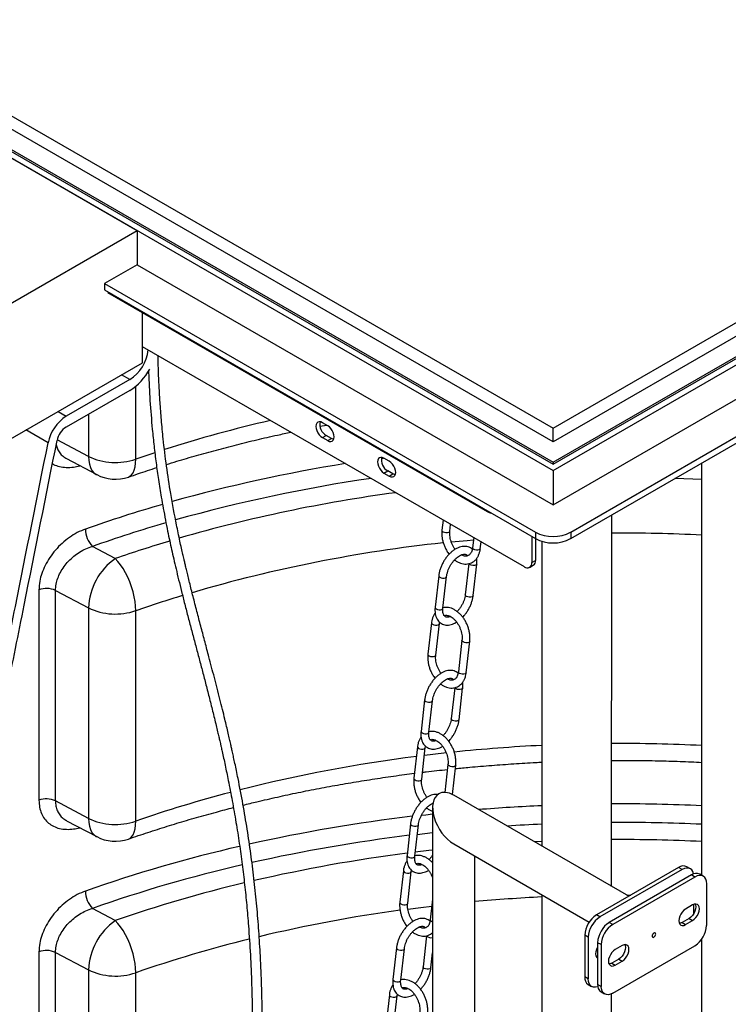
# Model space of a CAD drawing. Units: millimetres. Extents: x 0 to 1277, y 0 to 297.
# Drawn here: x 890 to 899, y 47 to 59 of the extents above; entities that cross this region are included whole.
import ezdxf

# ---------------------------------------------------------------- set-up
doc = ezdxf.new("R2010")
doc.units = ezdxf.units.MM
doc.linetypes.add('SLD-Sólida', pattern=[0])

msp = doc.modelspace()

# ---------------------------------------------------------------- linework, layer by layer
at = {"color": 7, "linetype": 'SLD-Sólida', "lineweight": 25}
for p, q in [((886.853, 59.456), (891.87, 56.56)), ((886.853, 59.456), (896.886, 53.663)), ((886.987, 59.456), (896.886, 53.741)), ((887.044, 59.448), (896.886, 53.765)), ((896.886, 54.01), (887.468, 59.448)), ((887.609, 59.529), (896.886, 54.174)), ((896.886, 54.174), (906.164, 59.529)), ((896.886, 53.663), (906.92, 59.456)), ((896.886, 53.741), (906.786, 59.456)), ((896.886, 53.765), (906.729, 59.448)), ((906.305, 59.448), (896.886, 54.01)), ((896.886, 53.251), (906.92, 59.043)), ((897.099, 52.92), (907.493, 58.921)), ((897.099, 52.843), (907.493, 58.843)), ((880.623, 50.067), (891.87, 56.56)), ((891.87, 56.56), (891.87, 56.147)), ((891.87, 56.147), (891.477, 55.921)), ((891.87, 56.147), (896.886, 53.251)), ((891.477, 55.921), (891.477, 55.843)), ((891.477, 55.921), (896.674, 52.92)), ((891.477, 55.843), (896.674, 52.843)), ((891.512, 55.812), (896.09, 53.169)), ((891.937, 54.965), (891.937, 55.567)), ((896.54, 52.501), (891.937, 55.158)), ((880.623, 48.434), (891.937, 54.965)), ((891.781, 54.761), (891.015, 54.319)), ((891.781, 54.63), (891.015, 54.188)), ((894.076, 54.198), (894.155, 54.212)), ((894.169, 54.205), (894.105, 54.241)), ((894.105, 54.062), (894.15, 54.088)), ((894.214, 54.051), (894.15, 54.088)), ((896.886, 54.01), (896.886, 54.174)), ((894.105, 54.062), (894.169, 54.025)), ((894.169, 54.025), (894.214, 54.051)), ((891.02, 53.807), (891.383, 53.614)), ((894.911, 53.776), (894.847, 53.813)), ((896.886, 53.765), (896.886, 53.741)), ((898.678, 53.755), (898.678, 48.779)), ((894.847, 53.633), (894.892, 53.659)), ((894.847, 53.633), (894.911, 53.596)), ((894.956, 53.622), (894.892, 53.659)), ((894.911, 53.596), (894.956, 53.622)), ((896.886, 53.663), (896.886, 53.251)), ((897.593, 48.645), (897.596, 53.13)), ((895.561, 53.066), (895.547, 52.943)), ((895.641, 52.933), (895.651, 53.014)), ((896.674, 52.92), (896.674, 52.843)), ((897.099, 52.92), (897.099, 52.843)), ((895.929, 52.854), (895.915, 52.731)), ((896.009, 52.72), (896.018, 52.802)), ((896.629, 52.869), (896.629, 52.553)), ((896.674, 52.843), (896.674, 52.579)), ((891.607, 52.602), (891.331, 52.748)), ((895.871, 52.54), (895.828, 52.164)), ((895.922, 52.154), (895.966, 52.534)), ((896.603, 52.495), (896.648, 52.521)), ((896.629, 52.553), (896.674, 52.579)), ((895.507, 52.394), (895.464, 52.013)), ((895.558, 52.002), (895.601, 52.383)), ((890.686, 52.224), (890.686, 49.684)), ((890.885, 52.216), (891.283, 52.005)), ((890.885, 49.676), (890.885, 52.216)), ((891.283, 52.005), (891.283, 49.466)), ((891.855, 49.433), (891.855, 51.972)), ((895.42, 51.827), (895.377, 51.447)), ((895.472, 51.436), (895.515, 51.816)), ((895.788, 51.615), (895.745, 51.234)), ((895.839, 51.223), (895.883, 51.604)), ((895.701, 51.043), (895.658, 50.668)), ((895.753, 50.657), (895.796, 51.038)), ((895.337, 50.897), (895.294, 50.516)), ((895.389, 50.506), (895.432, 50.886)), ((895.251, 50.33), (895.208, 49.95)), ((895.302, 49.939), (895.345, 50.32)), ((895.619, 50.118), (895.58, 49.779)), ((895.673, 49.753), (895.713, 50.107)), ((891.283, 49.466), (890.885, 49.676)), ((897.799, 48.526), (895.688, 49.745)), ((895.434, 49.598), (895.434, 40.061)), ((891.02, 49.438), (891.383, 49.246)), ((895.168, 49.4), (895.125, 49.019)), ((895.219, 49.009), (895.262, 49.389)), ((895.688, 49.158), (897.322, 48.215)), ((895.942, 28.048), (895.942, 49.012)), ((898.4, 48.872), (897.41, 48.301)), ((898.442, 48.848), (897.452, 48.277)), ((898.442, 48.848), (898.4, 48.872)), ((898.542, 48.858), (898.5, 48.882)), ((895.081, 48.834), (895.038, 48.453)), ((895.133, 48.442), (895.176, 48.823)), ((898.555, 48.783), (897.565, 48.211)), ((898.598, 48.758), (897.608, 48.187)), ((898.598, 48.758), (898.555, 48.783)), ((898.698, 48.768), (898.655, 48.793)), ((898.739, 48.174), (898.739, 48.677)), ((895.434, 48.489), (895.406, 48.241)), ((891.607, 48.233), (891.331, 48.379)), ((898.569, 48.421), (898.485, 48.372)), ((898.584, 48.317), (898.584, 48.428)), ((897.452, 48.277), (897.41, 48.301)), ((898.527, 48.258), (898.442, 48.209)), ((898.527, 48.258), (898.569, 48.233)), ((897.608, 48.187), (897.565, 48.211)), ((898.442, 48.209), (898.485, 48.184)), ((898.485, 48.184), (898.569, 48.233)), ((895.362, 48.049), (895.319, 47.674)), ((897.311, 48.032), (897.268, 48.056)), ((897.268, 48.056), (897.268, 47.553)), ((897.311, 48.032), (897.311, 47.529)), ((894.998, 47.903), (894.955, 47.523)), ((895.049, 47.512), (895.093, 47.893)), ((897.466, 47.942), (897.424, 47.966)), ((897.424, 47.966), (897.424, 47.463)), ((897.466, 47.942), (897.466, 47.439)), ((897.608, 47.357), (898.598, 47.929)), ((897.721, 47.931), (897.636, 47.882)), ((898.678, 48.004), (898.678, 36.783)), ((890.686, 47.855), (890.686, 45.316)), ((890.885, 47.847), (891.283, 47.637)), ((890.885, 45.308), (890.885, 47.847)), ((895.414, 47.663), (895.434, 47.842)), ((897.678, 47.768), (897.594, 47.719)), ((897.678, 47.768), (897.721, 47.743)), ((897.594, 47.719), (897.636, 47.694)), ((897.636, 47.694), (897.721, 47.743)), ((891.283, 47.637), (891.283, 45.097)), ((897.311, 47.529), (897.268, 47.553)), ((897.31, 47.462), (897.352, 47.437)), ((897.466, 47.439), (897.424, 47.463)), ((894.912, 47.337), (894.869, 46.956)), ((894.963, 46.945), (895.006, 47.326)), ((897.465, 47.372), (897.508, 47.347))]:
    msp.add_line(p, q, dxfattribs=at)
at = {"color": 8, "linetype": 'SLD-Sólida', "lineweight": 25}
for p, q in [((891.781, 54.761), (891.682, 54.818)), ((891.855, 53.801), (891.855, 54.682)), ((890.917, 54.376), (891.015, 54.319)), ((891.283, 54.343), (891.283, 53.834)), ((890.796, 53.997), (890.529, 54.153)), ((891.283, 53.834), (890.907, 54.033)), ((892.083, 53.879), (891.855, 53.801)), ((894.816, 53.812), (894.843, 53.815)), ((896.09, 53.169), (896.09, 53.18)), ((895.249, 49.273), (895.434, 49.294)), ((896.75, 49.187), (896.661, 49.183)), ((897.775, 48.54), (897.824, 48.54)), ((891.855, 45.119), (891.855, 47.604))]:
    msp.add_line(p, q, dxfattribs=at)
at = {"color": 7, "linetype": 'SLD-Sólida', "lineweight": 25, "flags": 128}
for points in [[(894.105, 54.241), (894.085, 54.25), (894.066, 54.252), (894.05, 54.247), (894.038, 54.235), (894.03, 54.218), (894.027, 54.196), (894.03, 54.172), (894.038, 54.145), (894.05, 54.12), (894.066, 54.096), (894.085, 54.076), (894.105, 54.062)], [(894.169, 54.025), (894.189, 54.016), (894.208, 54.015), (894.224, 54.02), (894.236, 54.031), (894.244, 54.048), (894.246, 54.07), (894.244, 54.095), (894.236, 54.121), (894.224, 54.147), (894.208, 54.17), (894.189, 54.19), (894.169, 54.205)], [(894.241, 54.041), (894.234, 54.042), (894.214, 54.051)], [(894.847, 53.813), (894.827, 53.821), (894.809, 53.823), (894.792, 53.818), (894.78, 53.807), (894.772, 53.79), (894.77, 53.768), (894.772, 53.743), (894.78, 53.717), (894.792, 53.691), (894.809, 53.668), (894.827, 53.648), (894.847, 53.633)], [(894.911, 53.596), (894.931, 53.588), (894.95, 53.586), (894.966, 53.591), (894.978, 53.602), (894.986, 53.62), (894.989, 53.641), (894.986, 53.666), (894.978, 53.692), (894.966, 53.718), (894.95, 53.741), (894.931, 53.761), (894.911, 53.776)], [(894.984, 53.612), (894.976, 53.614), (894.956, 53.622)], [(891.855, 51.972), (891.852, 52.025), (891.846, 52.082), (891.836, 52.14), (891.821, 52.2), (891.803, 52.26), (891.782, 52.319), (891.758, 52.376), (891.731, 52.43), (891.702, 52.481), (891.671, 52.527), (891.639, 52.567), (891.607, 52.602)], [(898.581, 48.795), (898.581, 48.797), (898.573, 48.823), (898.56, 48.843), (898.542, 48.858), (898.521, 48.866), (898.496, 48.867), (898.47, 48.861), (898.442, 48.848)], [(898.739, 48.677), (898.736, 48.707), (898.728, 48.733), (898.715, 48.754), (898.698, 48.768), (898.676, 48.776), (898.652, 48.777), (898.625, 48.771), (898.598, 48.758)], [(898.485, 48.372), (898.463, 48.357), (898.444, 48.336), (898.427, 48.311), (898.414, 48.284), (898.406, 48.257), (898.403, 48.231), (898.406, 48.208), (898.414, 48.19), (898.427, 48.178), (898.444, 48.173), (898.463, 48.175), (898.485, 48.184)], [(898.602, 48.432), (898.606, 48.421), (898.608, 48.399), (898.606, 48.373), (898.597, 48.345), (898.584, 48.318), (898.568, 48.294), (898.548, 48.273), (898.527, 48.258)], [(898.569, 48.233), (898.59, 48.249), (898.61, 48.269), (898.627, 48.294), (898.64, 48.321), (898.648, 48.348), (898.651, 48.374), (898.648, 48.397), (898.64, 48.415), (898.627, 48.427), (898.61, 48.432), (898.59, 48.43), (898.569, 48.421)], [(891.855, 47.604), (891.852, 47.657), (891.846, 47.713), (891.836, 47.772), (891.821, 47.832), (891.803, 47.891), (891.782, 47.95), (891.758, 48.008), (891.731, 48.062), (891.702, 48.112), (891.671, 48.158), (891.639, 48.199), (891.607, 48.233)], [(898.442, 48.209), (898.421, 48.2), (898.41, 48.198)], [(898.103, 48.033), (898.111, 48.04), (898.118, 48.049), (898.122, 48.06), (898.124, 48.07), (898.122, 48.078), (898.118, 48.084), (898.111, 48.085), (898.103, 48.082), (898.095, 48.076), (898.088, 48.066), (898.083, 48.056), (898.081, 48.045), (898.083, 48.037), (898.088, 48.032), (898.095, 48.03), (898.103, 48.033)], [(897.424, 47.913), (897.423, 47.911), (897.41, 47.884), (897.402, 47.857), (897.399, 47.831), (897.402, 47.808), (897.41, 47.79), (897.423, 47.778), (897.423, 47.778)], [(897.753, 47.942), (897.757, 47.931), (897.76, 47.909), (897.757, 47.883), (897.749, 47.855), (897.736, 47.829), (897.719, 47.804), (897.699, 47.783), (897.678, 47.768)], [(897.721, 47.743), (897.742, 47.759), (897.762, 47.779), (897.778, 47.804), (897.791, 47.831), (897.799, 47.858), (897.802, 47.884), (897.799, 47.907), (897.791, 47.925), (897.778, 47.937), (897.762, 47.942), (897.742, 47.94), (897.721, 47.931)], [(897.424, 47.802), (897.417, 47.8), (897.406, 47.798)], [(897.636, 47.882), (897.615, 47.867), (897.595, 47.846), (897.579, 47.821), (897.566, 47.795), (897.557, 47.767), (897.555, 47.741), (897.557, 47.719), (897.566, 47.701), (897.579, 47.689), (897.595, 47.683), (897.615, 47.685), (897.636, 47.694)], [(897.594, 47.719), (897.573, 47.71), (897.561, 47.708)], [(897.426, 47.435), (897.425, 47.434), (897.398, 47.428), (897.374, 47.429), (897.352, 47.437), (897.335, 47.452), (897.322, 47.472), (897.313, 47.498), (897.311, 47.529)], [(897.608, 47.357), (897.58, 47.344), (897.554, 47.338), (897.529, 47.339), (897.508, 47.347), (897.49, 47.362), (897.477, 47.382), (897.469, 47.408), (897.466, 47.439)]]:
    msp.add_lwpolyline(points, dxfattribs=at)
at = {"color": 8, "linetype": 'SLD-Sólida', "lineweight": 25, "flags": 128}
for points in [[(891.283, 53.834), (891.286, 53.785), (891.294, 53.74), (891.308, 53.7), (891.326, 53.666), (891.35, 53.638), (891.378, 53.617), (891.383, 53.614)], [(891.765, 53.585), (891.782, 53.594), (891.803, 53.612), (891.821, 53.637), (891.836, 53.669), (891.846, 53.708), (891.852, 53.752), (891.855, 53.801)], [(898.678, 53.554), (898.572, 53.559), (898.354, 53.567)], [(895.547, 52.943), (895.547, 52.942), (895.551, 52.933), (895.561, 52.924), (895.576, 52.918), (895.594, 52.914), (895.612, 52.915), (895.628, 52.919), (895.638, 52.925), (895.641, 52.933)], [(895.659, 52.802), (895.851, 52.821), (895.926, 52.828)], [(896.009, 52.72), (896.006, 52.713), (895.995, 52.706), (895.98, 52.702), (895.962, 52.702), (895.944, 52.705), (895.929, 52.712), (895.918, 52.72), (895.915, 52.73), (895.915, 52.731)], [(895.966, 52.534), (895.962, 52.527), (895.952, 52.52), (895.937, 52.517), (895.919, 52.516), (895.9, 52.52), (895.885, 52.526), (895.875, 52.534), (895.872, 52.54)], [(895.507, 52.394), (895.507, 52.392), (895.511, 52.383), (895.521, 52.375), (895.536, 52.368), (895.554, 52.365), (895.573, 52.365), (895.588, 52.369), (895.598, 52.376), (895.601, 52.383)], [(895.922, 52.154), (895.919, 52.146), (895.909, 52.14), (895.894, 52.136), (895.875, 52.136), (895.857, 52.139), (895.842, 52.145), (895.832, 52.154), (895.828, 52.163), (895.828, 52.164)], [(895.464, 52.013), (895.464, 52.012), (895.468, 52.002), (895.478, 51.994), (895.493, 51.987), (895.511, 51.984), (895.529, 51.984), (895.545, 51.988), (895.555, 51.995), (895.558, 52.002)], [(895.42, 51.827), (895.42, 51.826), (895.424, 51.816), (895.434, 51.808), (895.45, 51.802), (895.468, 51.798), (895.486, 51.799), (895.501, 51.802), (895.511, 51.809), (895.515, 51.816)], [(895.883, 51.604), (895.879, 51.597), (895.869, 51.59), (895.854, 51.586), (895.836, 51.586), (895.817, 51.589), (895.802, 51.596), (895.792, 51.604), (895.788, 51.613), (895.788, 51.615)], [(895.377, 51.446), (895.377, 51.445), (895.381, 51.436), (895.391, 51.427), (895.407, 51.421), (895.425, 51.418), (895.443, 51.418), (895.458, 51.422), (895.468, 51.429), (895.472, 51.436)], [(895.839, 51.223), (895.836, 51.216), (895.826, 51.209), (895.811, 51.206), (895.792, 51.205), (895.774, 51.209), (895.759, 51.215), (895.749, 51.223), (895.745, 51.233), (895.745, 51.234)], [(895.796, 51.038), (895.793, 51.03), (895.782, 51.024), (895.767, 51.02), (895.749, 51.02), (895.731, 51.023), (895.716, 51.029), (895.705, 51.038), (895.702, 51.043)], [(895.337, 50.897), (895.337, 50.896), (895.341, 50.886), (895.351, 50.878), (895.367, 50.871), (895.385, 50.868), (895.403, 50.868), (895.418, 50.872), (895.428, 50.879), (895.432, 50.886)], [(895.753, 50.657), (895.749, 50.65), (895.739, 50.643), (895.724, 50.639), (895.706, 50.639), (895.688, 50.642), (895.672, 50.648), (895.662, 50.657), (895.658, 50.666), (895.658, 50.668)], [(895.294, 50.516), (895.294, 50.515), (895.298, 50.506), (895.308, 50.497), (895.324, 50.491), (895.342, 50.487), (895.36, 50.488), (895.375, 50.492), (895.385, 50.498), (895.389, 50.506)], [(895.251, 50.33), (895.251, 50.329), (895.254, 50.32), (895.265, 50.311), (895.28, 50.305), (895.298, 50.302), (895.316, 50.302), (895.332, 50.306), (895.342, 50.312), (895.345, 50.32)], [(895.598, 50.256), (895.57, 50.253), (895.335, 50.225)], [(895.713, 50.107), (895.71, 50.1), (895.699, 50.093), (895.684, 50.09), (895.666, 50.089), (895.648, 50.093), (895.632, 50.099), (895.622, 50.107), (895.618, 50.117), (895.619, 50.118)], [(895.208, 49.95), (895.208, 49.948), (895.211, 49.939), (895.222, 49.931), (895.237, 49.924), (895.255, 49.921), (895.273, 49.921), (895.289, 49.925), (895.299, 49.932), (895.302, 49.939)], [(891.283, 49.466), (891.286, 49.417), (891.294, 49.371), (891.308, 49.332), (891.326, 49.297), (891.35, 49.27), (891.378, 49.249), (891.383, 49.246)], [(891.765, 49.217), (891.782, 49.225), (891.803, 49.243), (891.821, 49.269), (891.836, 49.301), (891.846, 49.339), (891.852, 49.384), (891.855, 49.433)], [(895.297, 49.504), (895.352, 49.51), (895.434, 49.519)], [(895.168, 49.4), (895.168, 49.399), (895.171, 49.389), (895.182, 49.381), (895.197, 49.375), (895.215, 49.371), (895.233, 49.372), (895.249, 49.375), (895.259, 49.382), (895.262, 49.389)], [(895.434, 49.083), (895.387, 49.078), (895.225, 49.058)], [(895.125, 49.019), (895.125, 49.018), (895.128, 49.009), (895.139, 49), (895.154, 48.994), (895.172, 48.991), (895.19, 48.991), (895.205, 48.995), (895.216, 49.002), (895.219, 49.009)], [(895.081, 48.834), (895.081, 48.832), (895.085, 48.823), (895.095, 48.814), (895.111, 48.808), (895.129, 48.805), (895.147, 48.805), (895.162, 48.809), (895.172, 48.816), (895.176, 48.823)], [(895.038, 48.453), (895.038, 48.452), (895.042, 48.442), (895.052, 48.434), (895.067, 48.427), (895.086, 48.424), (895.104, 48.424), (895.119, 48.428), (895.129, 48.435), (895.133, 48.442)], [(895.135, 48.371), (895.29, 48.391), (895.425, 48.407)], [(895.434, 48.215), (895.42, 48.221), (895.409, 48.23), (895.406, 48.239), (895.406, 48.241)], [(894.998, 47.903), (894.998, 47.902), (895.002, 47.893), (895.012, 47.884), (895.028, 47.878), (895.046, 47.875), (895.064, 47.875), (895.079, 47.879), (895.089, 47.885), (895.093, 47.893)], [(895.414, 47.663), (895.41, 47.656), (895.4, 47.649), (895.385, 47.646), (895.367, 47.645), (895.349, 47.649), (895.333, 47.655), (895.323, 47.663), (895.319, 47.673), (895.319, 47.674)], [(894.955, 47.523), (894.955, 47.521), (894.959, 47.512), (894.969, 47.504), (894.984, 47.497), (895.003, 47.494), (895.021, 47.494), (895.036, 47.498), (895.046, 47.505), (895.049, 47.512)], [(894.912, 47.337), (894.912, 47.335), (894.915, 47.326), (894.926, 47.318), (894.941, 47.311), (894.959, 47.308), (894.977, 47.308), (894.992, 47.312), (895.003, 47.319), (895.006, 47.326)]]:
    msp.add_lwpolyline(points, dxfattribs=at)
at = {"color": 7, "linetype": 'SLD-Sólida', "lineweight": 25}
for centre, radius, start, end in [((891.514, 55.178), 0.495, 302.6458, 353.1137), ((891.415, 55.218), 0.692, 301.9266, 331.4887), ((891.288, 53.898), 0.502, 122.9344, 168.6022), ((891.151, 53.978), 0.251, 122.9344, 168.6022), ((894.226, 54.219), 0.152, 167.8133, 240.0207), ((891.609, 54.517), 0.756, 244.4372, 288.9244), ((894.968, 53.791), 0.152, 167.8133, 240.0207), ((891.607, 54.039), 0.48, 242.1218, 289.1486), ((896.169, 53.313), 0.164, 241.1296, 259.6724), ((891.566, 52.963), 0.319, 181.0909, 222.47), ((896.886, 53.326), 0.458, 242.391, 297.609), ((896.886, 53.248), 0.458, 242.391, 297.609), ((892.05, 51.975), 0.767, 125.2106, 177.7074), ((896.575, 52.544), 0.0555, 230.7967, 9.214), ((896.614, 52.571), 0.0609, 304.0564, 7.2558), ((890.776, 51.988), 0.253, 64.5123, 110.9428), ((891.609, 52.688), 0.756, 244.4372, 288.9244), ((890.776, 49.448), 0.253, 64.5123, 110.9428), ((891.609, 50.148), 0.756, 244.4372, 288.9244), ((891.607, 49.67), 0.48, 242.1218, 289.1486), ((898.458, 48.791), 0.101, 65.6929, 125.6176), ((898.614, 48.701), 0.101, 65.6929, 125.6176), ((891.566, 48.595), 0.319, 181.0909, 222.47), ((897.575, 48.042), 0.307, 122.6055, 177.3945), ((897.618, 48.018), 0.307, 122.6055, 177.3945), ((892.05, 47.606), 0.767, 125.2106, 177.7074), ((897.731, 47.952), 0.307, 122.6055, 177.3945), ((897.773, 47.928), 0.307, 122.6055, 177.3945), ((898.432, 48.188), 0.307, 302.6055, 357.3945), ((890.776, 47.619), 0.253, 64.5123, 110.9428), ((891.609, 48.319), 0.756, 244.4372, 288.9244), ((897.366, 47.542), 0.0986, 173.7012, 234.9867), ((897.522, 47.452), 0.0986, 173.7012, 234.9867)]:
    msp.add_arc(centre, radius, start, end, dxfattribs=at)
at = {"color": 8, "linetype": 'SLD-Sólida', "lineweight": 25}
for centre, radius, start, end in [((897.107, 38.545), 16.136, 102.9923, 107.7025), ((897.341, 35.253), 18.729, 99.0887, 105.6334), ((897.368, 35.182), 18.58, 98.2835, 105.7194), ((897.395, 35.463), 18.094, 97.6418, 106.0987), ((896.767, 37.347), 16.557, 106.0961, 109.4728), ((896.776, 37.349), 16.333, 106.205, 109.473), ((897.7, 33.303), 19.606, 87.1396, 90.3052), ((896.793, 37.652), 15.823, 106.6364, 109.1328), ((897.443, 35.393), 17.5, 96.1696, 106.2973), ((896.821, 37.657), 15.152, 106.8943, 109.134), ((897.683, 31.067), 19.302, 92.7683, 95.9125), ((897.7, 30.763), 19.606, 87.1396, 90.3096), ((897.464, 32.684), 17.67, 97.2379, 104.2548), ((896.94, 34.751), 15.538, 104.7037, 109.1057), ((897.69, 28.516), 21.124, 92.5469, 94.6185), ((897.7, 28.304), 21.337, 87.3719, 90.2858), ((897.515, 29.979), 19.65, 96.7989, 102.6152), ((897.692, 28.514), 20.903, 92.5826, 93.73), ((897.7, 28.354), 21.063, 87.3375, 90.2896), ((897.516, 30.019), 19.387, 97.0023, 102.6995), ((897.7, 28.771), 20.439, 87.2562, 90.2989), ((896.976, 32.32), 17.248, 102.9676, 109.4008), ((897.501, 30.501), 18.696, 97.2923, 103.0436), ((896.985, 32.324), 17.022, 103.0664, 109.4001), ((896.981, 32.697), 16.44, 103.4307, 109.081), ((897.688, 29.172), 19.368, 92.7746, 95.1711), ((897.477, 30.764), 17.762, 97.8832, 103.4624), ((896.996, 32.744), 15.724, 103.8853, 109.0846), ((895.414, 48.089), 0.0644, 216.9056, 287.6763)]:
    msp.add_arc(centre, radius, start, end, dxfattribs=at)
at = {"color": 7, "linetype": 'SLD-Sólida', "lineweight": 25}
for start_param, end_param in [(5.497828, 6.283145), (6.283145, 8.63942)]:
    msp.add_ellipse((895.688, 49.452), major_axis=(-0.18, 0.311), ratio=0.577335, start_param=start_param, end_param=end_param, dxfattribs=at)
for points, knots in [([(893.352, 45.773), (893.355, 45.852), (893.362, 46.024), (893.371, 46.287), (893.378, 46.565), (893.381, 46.837), (893.38, 47.101), (893.375, 47.353), (893.367, 47.599), (893.354, 47.863), (893.336, 48.145), (893.311, 48.446), (893.279, 48.744), (893.242, 49.04), (893.198, 49.339), (893.147, 49.642), (893.102, 49.877), (893.069, 50.04), (893.051, 50.124), (893.035, 50.199), (893.021, 50.263), (893.009, 50.316), (892.998, 50.368), (892.984, 50.426), (892.968, 50.497), (892.949, 50.578), (892.926, 50.673), (892.899, 50.783), (892.868, 50.907), (892.835, 51.036), (892.802, 51.165), (892.769, 51.291), (892.731, 51.433), (892.69, 51.59), (892.643, 51.766), (892.597, 51.943), (892.559, 52.09), (892.529, 52.207), (892.509, 52.289), (892.49, 52.366), (892.473, 52.435), (892.459, 52.494), (892.447, 52.545), (892.435, 52.597), (892.421, 52.656), (892.404, 52.73), (892.385, 52.816), (892.366, 52.91), (892.327, 53.099), (892.277, 53.366), (892.224, 53.713), (892.188, 54.011), (892.163, 54.27), (892.15, 54.445), (892.141, 54.572), (892.137, 54.658), (892.132, 54.756), (892.127, 54.87), (892.124, 54.97), (892.122, 55.033), (892.122, 55.051)], [0, 0, 0, 0, 0.022838, 0.049892, 0.07643, 0.103805, 0.129839, 0.154716, 0.179347, 0.203888, 0.235047, 0.266104, 0.297421, 0.329019, 0.360991, 0.394277, 0.428956, 0.439502, 0.449186, 0.457636, 0.46488, 0.470942, 0.47594, 0.482618, 0.490848, 0.500298, 0.51061, 0.523979, 0.538501, 0.553931, 0.569113, 0.583888, 0.598272, 0.619146, 0.639441, 0.660198, 0.681531, 0.691294, 0.701144, 0.710247, 0.718222, 0.725083, 0.730844, 0.735894, 0.742843, 0.751326, 0.76133, 0.772379, 0.783355, 0.825368, 0.861597, 0.896853, 0.92078, 0.943096, 0.951427, 0.959796, 0.969646, 0.981202, 0.994499, 1, 1, 1, 1]), ([(892.007, 54.865), (892.008, 54.859), (892.012, 54.739), (892.024, 54.503), (892.048, 54.207), (892.074, 53.958), (892.098, 53.755), (892.128, 53.55), (892.157, 53.367), (892.186, 53.205), (892.211, 53.068), (892.237, 52.937), (892.262, 52.819), (892.286, 52.707), (892.312, 52.595), (892.34, 52.473), (892.372, 52.342), (892.407, 52.201), (892.445, 52.049), (892.486, 51.89), (892.529, 51.729), (892.571, 51.57), (892.613, 51.413), (892.654, 51.256), (892.696, 51.096), (892.738, 50.931), (892.781, 50.761), (892.815, 50.62), (892.84, 50.516), (892.855, 50.455), (892.866, 50.407), (892.875, 50.367), (892.884, 50.324), (892.898, 50.266), (892.914, 50.192), (892.932, 50.106), (892.951, 50.016), (892.98, 49.874), (893.018, 49.675), (893.063, 49.421), (893.103, 49.165), (893.137, 48.914), (893.167, 48.666), (893.192, 48.418), (893.216, 48.137), (893.237, 47.818), (893.253, 47.458), (893.261, 47.085), (893.261, 46.715), (893.254, 46.352), (893.243, 46.048), (893.236, 45.86), (893.233, 45.79)], [0, 0, 0, 0, 0.00172, 0.037021, 0.07345, 0.095334, 0.117238, 0.139526, 0.162971, 0.178341, 0.194219, 0.209588, 0.223224, 0.235108, 0.248343, 0.262476, 0.277938, 0.294715, 0.312846, 0.332212, 0.351588, 0.37072, 0.389606, 0.408276, 0.427333, 0.447025, 0.467386, 0.488087, 0.497062, 0.504304, 0.509783, 0.513698, 0.518478, 0.524804, 0.534186, 0.544305, 0.554714, 0.565421, 0.593603, 0.622887, 0.651415, 0.679067, 0.705824, 0.732386, 0.75898, 0.795579, 0.832595, 0.870688, 0.909966, 0.944304, 0.979429, 1, 1, 1, 1]), ([(892.223, 53.736), (892.265, 53.749), (892.385, 53.787), (892.586, 53.845), (892.826, 53.912), (893.069, 53.975), (893.314, 54.036), (893.532, 54.086), (893.67, 54.115), (893.724, 54.127)], [0, 0, 0, 0, 0.087187, 0.248768, 0.410387, 0.572045, 0.733738, 0.895466, 1, 1, 1, 1]), ([(889.608, 47.831), (889.67, 48.184), (889.796, 48.892), (889.957, 49.772), (890.092, 50.472), (890.23, 51.162), (890.464, 52.337), (890.665, 53.339), (890.796, 53.997)], [0, 0, 0, 0, 0.1728642, 0.3457382, 0.4295044, 0.5132717, 0.6808143, 1, 1, 1, 1]), ([(889.718, 47.866), (889.78, 48.213), (889.903, 48.909), (890.062, 49.778), (890.196, 50.475), (890.335, 51.17), (890.571, 52.354), (890.773, 53.365), (890.905, 54.027)], [0, 0, 0, 0, 0.1701, 0.340209, 0.424667, 0.509127, 0.678055, 1, 1, 1, 1]), ([(891.765, 53.585), (891.805, 53.599), (891.918, 53.638), (892.033, 53.675), (892.107, 53.7)], [0, 0, 0, 0, 0.352488, 1, 1, 1, 1]), ([(891.247, 52.957), (891.214, 52.944), (891.148, 52.918), (891.053, 52.859), (890.964, 52.787), (890.884, 52.705), (890.815, 52.614), (890.76, 52.519), (890.719, 52.423), (890.692, 52.323), (890.688, 52.258), (890.686, 52.224)], [0, 0, 0, 0, 0.112694, 0.225374, 0.3379, 0.450401, 0.559788, 0.669153, 0.774746, 0.880328, 1, 1, 1, 1]), ([(895.547, 52.943), (895.546, 52.936), (895.544, 52.915), (895.545, 52.88), (895.55, 52.837), (895.561, 52.795), (895.575, 52.753), (895.594, 52.713), (895.613, 52.679), (895.627, 52.66), (895.633, 52.653)], [0, 0, 0, 0, 0.075931, 0.215131, 0.354233, 0.493214, 0.6321, 0.771028, 0.910161, 1, 1, 1, 1]), ([(895.706, 52.713), (895.706, 52.714), (895.698, 52.722), (895.686, 52.743), (895.669, 52.776), (895.655, 52.81), (895.646, 52.845), (895.641, 52.879), (895.639, 52.909), (895.641, 52.926), (895.641, 52.933)], [0, 0, 0, 0, 0.003699, 0.152779, 0.302327, 0.452089, 0.601715, 0.750784, 0.899009, 1, 1, 1, 1]), ([(896.753, 52.811), (896.753, 52.617), (896.752, 51.391), (896.751, 50.164), (896.751, 49.131)], [0, 0, 0, 0, 0.157881, 1, 1, 1, 1]), ([(890.885, 52.216), (890.887, 52.241), (890.89, 52.29), (890.912, 52.364), (890.943, 52.435), (890.987, 52.505), (891.041, 52.571), (891.105, 52.63), (891.176, 52.681), (891.252, 52.722), (891.305, 52.739), (891.331, 52.748)], [0, 0, 0, 0, 0.1189816, 0.2240439, 0.3291198, 0.4382366, 0.5473795, 0.6601371, 0.7729262, 0.8864521, 1, 1, 1, 1]), ([(895.912, 52.714), (895.905, 52.72), (895.89, 52.732), (895.863, 52.743), (895.834, 52.749), (895.804, 52.749), (895.772, 52.744), (895.74, 52.732), (895.707, 52.715), (895.675, 52.693), (895.644, 52.666), (895.615, 52.634), (895.588, 52.6), (895.564, 52.563), (895.544, 52.523), (895.527, 52.483), (895.515, 52.443), (895.509, 52.413), (895.507, 52.397), (895.507, 52.394)], [0, 0, 0, 0, 0.054623, 0.111859, 0.168689, 0.22629, 0.285695, 0.347247, 0.410524, 0.474698, 0.538994, 0.603103, 0.667005, 0.730782, 0.794555, 0.858436, 0.922546, 0.983616, 1, 1, 1, 1]), ([(895.601, 52.383), (895.602, 52.388), (895.604, 52.404), (895.611, 52.431), (895.622, 52.464), (895.637, 52.497), (895.655, 52.529), (895.676, 52.559), (895.699, 52.586), (895.723, 52.609), (895.747, 52.628), (895.771, 52.642), (895.792, 52.65), (895.811, 52.654), (895.827, 52.654), (895.839, 52.65), (895.849, 52.645), (895.854, 52.638), (895.856, 52.635)], [0, 0, 0, 0, 0.033279, 0.09747, 0.162148, 0.227233, 0.292546, 0.357891, 0.42301, 0.487699, 0.551781, 0.615145, 0.677869, 0.740449, 0.803827, 0.870755, 0.947474, 1, 1, 1, 1]), ([(895.699, 52.586), (895.7, 52.585), (895.711, 52.575), (895.735, 52.562), (895.769, 52.546), (895.804, 52.537), (895.839, 52.534), (895.872, 52.539), (895.902, 52.549), (895.93, 52.566), (895.954, 52.587), (895.974, 52.613), (895.99, 52.644), (896.002, 52.678), (896.007, 52.704), (896.009, 52.718), (896.009, 52.72)], [0, 0, 0, 0, 0.00698, 0.093319, 0.179515, 0.264843, 0.348443, 0.429807, 0.509156, 0.58737, 0.665357, 0.744157, 0.824571, 0.906828, 0.987807, 1, 1, 1, 1]), ([(895.915, 52.731), (895.914, 52.726), (895.912, 52.712), (895.906, 52.69), (895.896, 52.669), (895.884, 52.652), (895.87, 52.64), (895.855, 52.633), (895.837, 52.63), (895.818, 52.631), (895.799, 52.636), (895.787, 52.643), (895.782, 52.645)], [0, 0, 0, 0, 0.054359, 0.160057, 0.265741, 0.372701, 0.483778, 0.603861, 0.720968, 0.828173, 0.93088, 1, 1, 1, 1]), ([(895.966, 52.534), (895.966, 52.541), (895.968, 52.562), (895.968, 52.585), (895.966, 52.6), (895.965, 52.603)], [0, 0, 0, 0, 0.296934, 0.856069, 1, 1, 1, 1]), ([(895.828, 52.164), (895.827, 52.159), (895.825, 52.144), (895.819, 52.117), (895.808, 52.084), (895.793, 52.051), (895.774, 52.018), (895.753, 51.989), (895.738, 51.97), (895.73, 51.962), (895.73, 51.962)], [0, 0, 0, 0, 0.078663, 0.230393, 0.383275, 0.537118, 0.6915, 0.845959, 0.999881, 1, 1, 1, 1]), ([(895.797, 51.894), (895.803, 51.901), (895.818, 51.917), (895.842, 51.948), (895.865, 51.985), (895.886, 52.024), (895.902, 52.064), (895.914, 52.105), (895.92, 52.134), (895.922, 52.15), (895.922, 52.154)], [0, 0, 0, 0, 0.0909547, 0.2373151, 0.3833893, 0.5294535, 0.6757649, 0.8226008, 0.9624743, 1, 1, 1, 1]), ([(895.464, 51.944), (895.462, 51.941), (895.452, 51.929), (895.44, 51.904), (895.428, 51.87), (895.422, 51.844), (895.421, 51.829), (895.42, 51.827)], [0, 0, 0, 0, 0.1081312, 0.388453, 0.6752026, 0.9574955, 1, 1, 1, 1]), ([(895.464, 52.013), (895.463, 52.006), (895.461, 51.986), (895.462, 51.953), (895.468, 51.917), (895.479, 51.885), (895.495, 51.857), (895.515, 51.834), (895.539, 51.816), (895.566, 51.804), (895.595, 51.798), (895.626, 51.798), (895.657, 51.804), (895.69, 51.816), (895.712, 51.826), (895.723, 51.834), (895.724, 51.834)], [0, 0, 0, 0, 0.045215, 0.130357, 0.216037, 0.301087, 0.375433, 0.455178, 0.531854, 0.606509, 0.680633, 0.755764, 0.833247, 0.91353, 0.996064, 1, 1, 1, 1]), ([(895.648, 51.902), (895.644, 51.901), (895.633, 51.896), (895.618, 51.893), (895.603, 51.893), (895.59, 51.897), (895.58, 51.903), (895.571, 51.914), (895.564, 51.929), (895.558, 51.949), (895.556, 51.974), (895.558, 51.993), (895.558, 52.002)], [0, 0, 0, 0, 0.04793, 0.149204, 0.25177, 0.36008, 0.484235, 0.592091, 0.691817, 0.798303, 0.901541, 1, 1, 1, 1]), ([(895.883, 51.604), (895.883, 51.611), (895.885, 51.632), (895.884, 51.668), (895.879, 51.71), (895.869, 51.753), (895.854, 51.794), (895.836, 51.835), (895.814, 51.873), (895.788, 51.907), (895.759, 51.938), (895.728, 51.965), (895.695, 51.986), (895.66, 52.002), (895.625, 52.011), (895.591, 52.013), (895.569, 52.009), (895.559, 52.008)], [0, 0, 0, 0, 0.037637, 0.106635, 0.175585, 0.244474, 0.313317, 0.38218, 0.451145, 0.52029, 0.589704, 0.659433, 0.729423, 0.799297, 0.868466, 0.936235, 1, 1, 1, 1]), ([(895.515, 51.816), (895.515, 51.822), (895.516, 51.827), (895.517, 51.832), (895.518, 51.833)], [0, 0, 0, 0, 0.868475, 1, 1, 1, 1]), ([(895.573, 51.913), (895.574, 51.913), (895.58, 51.916), (895.592, 51.917), (895.612, 51.916), (895.633, 51.91), (895.656, 51.899), (895.68, 51.882), (895.703, 51.86), (895.725, 51.834), (895.744, 51.804), (895.761, 51.772), (895.774, 51.738), (895.784, 51.703), (895.789, 51.668), (895.79, 51.639), (895.789, 51.622), (895.788, 51.615)], [0, 0, 0, 0, 0.0105911, 0.0889912, 0.160762, 0.2295213, 0.3027483, 0.3747129, 0.4464333, 0.518255, 0.5903401, 0.6626514, 0.7350664, 0.8074159, 0.8794958, 0.9511673, 1, 1, 1, 1]), ([(895.377, 51.447), (895.377, 51.439), (895.375, 51.419), (895.375, 51.383), (895.381, 51.341), (895.391, 51.298), (895.405, 51.256), (895.424, 51.216), (895.443, 51.182), (895.458, 51.164), (895.463, 51.156)], [0, 0, 0, 0, 0.075931, 0.215131, 0.354233, 0.493214, 0.6321, 0.771028, 0.910161, 1, 1, 1, 1]), ([(895.536, 51.217), (895.536, 51.217), (895.529, 51.226), (895.516, 51.247), (895.499, 51.279), (895.486, 51.313), (895.476, 51.348), (895.471, 51.382), (895.47, 51.412), (895.471, 51.429), (895.472, 51.436)], [0, 0, 0, 0, 0.003699, 0.152779, 0.302327, 0.452089, 0.601715, 0.750784, 0.899009, 1, 1, 1, 1]), ([(895.742, 51.218), (895.735, 51.223), (895.72, 51.235), (895.693, 51.246), (895.664, 51.252), (895.634, 51.252), (895.603, 51.247), (895.57, 51.235), (895.537, 51.218), (895.505, 51.196), (895.474, 51.169), (895.445, 51.138), (895.418, 51.103), (895.395, 51.066), (895.374, 51.027), (895.358, 50.986), (895.346, 50.946), (895.34, 50.916), (895.338, 50.9), (895.337, 50.897)], [0, 0, 0, 0, 0.054623, 0.111859, 0.168689, 0.22629, 0.285695, 0.347247, 0.410524, 0.474698, 0.538994, 0.603103, 0.667005, 0.730782, 0.794555, 0.858436, 0.922546, 0.983616, 1, 1, 1, 1]), ([(895.53, 51.089), (895.53, 51.088), (895.542, 51.079), (895.565, 51.065), (895.6, 51.049), (895.635, 51.04), (895.669, 51.038), (895.702, 51.042), (895.733, 51.053), (895.76, 51.069), (895.784, 51.09), (895.804, 51.116), (895.82, 51.147), (895.832, 51.181), (895.837, 51.207), (895.839, 51.222), (895.839, 51.223)], [0, 0, 0, 0, 0.00698, 0.093319, 0.179515, 0.264843, 0.348443, 0.429807, 0.509156, 0.58737, 0.665357, 0.744157, 0.824571, 0.906828, 0.987807, 1, 1, 1, 1]), ([(895.745, 51.234), (895.744, 51.229), (895.742, 51.215), (895.736, 51.193), (895.727, 51.172), (895.715, 51.155), (895.701, 51.144), (895.685, 51.136), (895.668, 51.133), (895.648, 51.135), (895.63, 51.139), (895.617, 51.146), (895.612, 51.149)], [0, 0, 0, 0, 0.054359, 0.160057, 0.265741, 0.372701, 0.483778, 0.603861, 0.720968, 0.828173, 0.93088, 1, 1, 1, 1]), ([(895.432, 50.886), (895.433, 50.891), (895.435, 50.907), (895.441, 50.934), (895.452, 50.967), (895.467, 51), (895.485, 51.032), (895.506, 51.062), (895.529, 51.089), (895.553, 51.113), (895.578, 51.131), (895.601, 51.145), (895.623, 51.154), (895.642, 51.157), (895.657, 51.157), (895.67, 51.154), (895.679, 51.148), (895.685, 51.141), (895.687, 51.138)], [0, 0, 0, 0, 0.033279, 0.09747, 0.162148, 0.227233, 0.292546, 0.357891, 0.42301, 0.487699, 0.551781, 0.615145, 0.677869, 0.740449, 0.803827, 0.870755, 0.947474, 1, 1, 1, 1]), ([(895.796, 51.038), (895.797, 51.045), (895.798, 51.065), (895.799, 51.088), (895.796, 51.104), (895.795, 51.107)], [0, 0, 0, 0, 0.296934, 0.856069, 1, 1, 1, 1]), ([(895.658, 50.668), (895.658, 50.662), (895.656, 50.647), (895.649, 50.62), (895.638, 50.587), (895.623, 50.554), (895.605, 50.522), (895.584, 50.492), (895.569, 50.473), (895.561, 50.465), (895.561, 50.465)], [0, 0, 0, 0, 0.0786625, 0.230393, 0.3832754, 0.5371183, 0.6914998, 0.8459588, 0.9998814, 1, 1, 1, 1]), ([(895.627, 50.398), (895.633, 50.404), (895.649, 50.42), (895.672, 50.451), (895.696, 50.488), (895.716, 50.527), (895.732, 50.568), (895.745, 50.608), (895.75, 50.638), (895.752, 50.654), (895.753, 50.657)], [0, 0, 0, 0, 0.090955, 0.237315, 0.383389, 0.529453, 0.675765, 0.822601, 0.962474, 1, 1, 1, 1]), ([(895.294, 50.516), (895.294, 50.509), (895.292, 50.489), (895.292, 50.456), (895.298, 50.42), (895.309, 50.388), (895.325, 50.36), (895.345, 50.337), (895.37, 50.319), (895.397, 50.307), (895.426, 50.302), (895.456, 50.302), (895.488, 50.307), (895.52, 50.319), (895.542, 50.329), (895.554, 50.337), (895.554, 50.337)], [0, 0, 0, 0, 0.045215, 0.130357, 0.216037, 0.301087, 0.375433, 0.455178, 0.531854, 0.606509, 0.680633, 0.755764, 0.833247, 0.91353, 0.996064, 1, 1, 1, 1]), ([(895.478, 50.405), (895.475, 50.404), (895.464, 50.399), (895.449, 50.397), (895.433, 50.397), (895.421, 50.4), (895.411, 50.407), (895.402, 50.417), (895.394, 50.432), (895.389, 50.453), (895.386, 50.477), (895.388, 50.496), (895.389, 50.506)], [0, 0, 0, 0, 0.04793, 0.149204, 0.25177, 0.36008, 0.484235, 0.592091, 0.691817, 0.798303, 0.901541, 1, 1, 1, 1]), ([(895.713, 50.107), (895.714, 50.115), (895.716, 50.135), (895.715, 50.171), (895.709, 50.213), (895.699, 50.256), (895.685, 50.298), (895.666, 50.338), (895.644, 50.376), (895.618, 50.411), (895.59, 50.442), (895.558, 50.468), (895.525, 50.489), (895.491, 50.505), (895.456, 50.514), (895.421, 50.516), (895.399, 50.513), (895.388, 50.511)], [0, 0, 0, 0, 0.037555, 0.106402, 0.175201, 0.24394, 0.312632, 0.381344, 0.450158, 0.519152, 0.588415, 0.657991, 0.727828, 0.797549, 0.866567, 0.934188, 1, 1, 1, 1]), ([(895.295, 50.447), (895.292, 50.444), (895.282, 50.432), (895.27, 50.407), (895.258, 50.373), (895.253, 50.347), (895.251, 50.332), (895.251, 50.33)], [0, 0, 0, 0, 0.108131, 0.388453, 0.675203, 0.957495, 1, 1, 1, 1]), ([(895.403, 50.416), (895.404, 50.416), (895.41, 50.419), (895.423, 50.421), (895.442, 50.419), (895.463, 50.413), (895.486, 50.402), (895.51, 50.385), (895.533, 50.363), (895.555, 50.337), (895.574, 50.308), (895.591, 50.275), (895.604, 50.241), (895.614, 50.206), (895.619, 50.172), (895.621, 50.142), (895.619, 50.125), (895.619, 50.118)], [0, 0, 0, 0, 0.010591, 0.088991, 0.160762, 0.229521, 0.302748, 0.374713, 0.446433, 0.518255, 0.59034, 0.662651, 0.735066, 0.807416, 0.879496, 0.951167, 1, 1, 1, 1]), ([(895.345, 50.32), (895.346, 50.325), (895.346, 50.331), (895.348, 50.336), (895.348, 50.336)], [0, 0, 0, 0, 0.868475, 1, 1, 1, 1]), ([(897.594, 50.166), (897.645, 50.166), (897.786, 50.167), (898.016, 50.165), (898.284, 50.158), (898.505, 50.151), (898.636, 50.144), (898.678, 50.142)], [0, 0, 0, 0, 0.1425113, 0.3892604, 0.6360067, 0.8827466, 1, 1, 1, 1]), ([(895.312, 50.022), (895.326, 50.024), (895.426, 50.037), (895.526, 50.047), (895.612, 50.057)], [0, 0, 0, 0, 0.145197, 1, 1, 1, 1]), ([(895.708, 50.066), (895.766, 50.072), (895.911, 50.087), (896.146, 50.106), (896.412, 50.125), (896.614, 50.138), (896.727, 50.143), (896.751, 50.144)], [0, 0, 0, 0, 0.166962, 0.421485, 0.67603, 0.930591, 1, 1, 1, 1]), ([(893.148, 49.626), (893.204, 49.64), (893.341, 49.673), (893.562, 49.724), (893.812, 49.778), (894.064, 49.828), (894.319, 49.875), (894.575, 49.918), (894.834, 49.958), (895.047, 49.989), (895.174, 50.005), (895.215, 50.01)], [0, 0, 0, 0, 0.083023, 0.205824, 0.328651, 0.4515, 0.574373, 0.697266, 0.820178, 0.943108, 1, 1, 1, 1]), ([(895.208, 49.95), (895.207, 49.942), (895.205, 49.922), (895.206, 49.886), (895.211, 49.844), (895.221, 49.801), (895.236, 49.759), (895.254, 49.719), (895.274, 49.685), (895.288, 49.667), (895.294, 49.66)], [0, 0, 0, 0, 0.075931, 0.215131, 0.354233, 0.493214, 0.6321, 0.771028, 0.910161, 1, 1, 1, 1]), ([(895.367, 49.72), (895.366, 49.72), (895.359, 49.729), (895.346, 49.75), (895.329, 49.782), (895.316, 49.816), (895.307, 49.851), (895.301, 49.886), (895.3, 49.915), (895.302, 49.932), (895.302, 49.939)], [0, 0, 0, 0, 0.003699, 0.152779, 0.302327, 0.452089, 0.601715, 0.750784, 0.899009, 1, 1, 1, 1]), ([(895.497, 49.754), (895.496, 49.754), (895.486, 49.756), (895.464, 49.755), (895.433, 49.75), (895.401, 49.739), (895.368, 49.722), (895.336, 49.699), (895.304, 49.672), (895.275, 49.641), (895.249, 49.606), (895.225, 49.569), (895.205, 49.53), (895.188, 49.489), (895.176, 49.449), (895.17, 49.42), (895.168, 49.404), (895.168, 49.4)], [0, 0, 0, 0, 0.0048168, 0.0737732, 0.1448877, 0.218573, 0.2943236, 0.3711478, 0.4481186, 0.5248647, 0.6013636, 0.677713, 0.754057, 0.8305304, 0.9072778, 0.9803863, 1, 1, 1, 1]), ([(891.765, 49.217), (891.805, 49.231), (891.92, 49.27), (892.115, 49.334), (892.349, 49.407), (892.586, 49.477), (892.813, 49.54), (892.963, 49.579), (893.031, 49.597)], [0, 0, 0, 0, 0.097673, 0.283826, 0.470023, 0.656267, 0.842555, 1, 1, 1, 1]), ([(895.262, 49.389), (895.263, 49.395), (895.265, 49.41), (895.271, 49.437), (895.283, 49.47), (895.298, 49.503), (895.316, 49.535), (895.337, 49.566), (895.36, 49.593), (895.384, 49.616), (895.408, 49.634), (895.428, 49.646), (895.439, 49.65), (895.443, 49.652)], [0, 0, 0, 0, 0.051336, 0.150358, 0.250132, 0.350532, 0.451284, 0.552087, 0.652539, 0.75233, 0.851183, 0.948929, 1, 1, 1, 1]), ([(895.36, 49.592), (895.361, 49.591), (895.372, 49.582), (895.396, 49.569), (895.42, 49.556), (895.433, 49.553), (895.434, 49.552)], [0, 0, 0, 0, 0.037017, 0.494913, 0.952054, 1, 1, 1, 1]), ([(895.125, 49.019), (895.124, 49.012), (895.122, 48.992), (895.123, 48.959), (895.129, 48.923), (895.14, 48.891), (895.156, 48.863), (895.176, 48.84), (895.2, 48.822), (895.227, 48.811), (895.256, 48.805), (895.287, 48.805), (895.318, 48.81), (895.35, 48.822), (895.373, 48.832), (895.384, 48.84), (895.384, 48.841)], [0, 0, 0, 0, 0.045215, 0.130357, 0.216037, 0.301087, 0.375433, 0.455178, 0.531854, 0.606509, 0.680633, 0.755764, 0.833247, 0.91353, 0.996064, 1, 1, 1, 1]), ([(895.308, 48.908), (895.305, 48.907), (895.294, 48.902), (895.279, 48.9), (895.263, 48.9), (895.251, 48.903), (895.241, 48.91), (895.232, 48.92), (895.224, 48.936), (895.219, 48.956), (895.217, 48.981), (895.218, 49), (895.219, 49.009)], [0, 0, 0, 0, 0.04793, 0.149204, 0.25177, 0.36008, 0.484235, 0.592091, 0.691817, 0.798303, 0.901541, 1, 1, 1, 1]), ([(895.434, 48.929), (895.429, 48.934), (895.415, 48.95), (895.389, 48.971), (895.356, 48.993), (895.321, 49.008), (895.286, 49.017), (895.252, 49.02), (895.23, 49.016), (895.22, 49.014)], [0, 0, 0, 0, 0.0778984, 0.2346082, 0.3919027, 0.548938, 0.7043903, 0.8566949, 1, 1, 1, 1]), ([(895.434, 49.024), (895.427, 49.014), (895.414, 48.995), (895.399, 48.976), (895.391, 48.968), (895.391, 48.968)], [0, 0, 0, 0, 0.4901147, 0.9996074, 1, 1, 1, 1]), ([(895.125, 48.95), (895.122, 48.947), (895.113, 48.935), (895.1, 48.91), (895.088, 48.876), (895.083, 48.85), (895.081, 48.836), (895.081, 48.834)], [0, 0, 0, 0, 0.108131, 0.388453, 0.675203, 0.957495, 1, 1, 1, 1]), ([(895.176, 48.823), (895.176, 48.828), (895.177, 48.834), (895.178, 48.839), (895.178, 48.84)], [0, 0, 0, 0, 0.868475, 1, 1, 1, 1]), ([(895.234, 48.919), (895.235, 48.92), (895.241, 48.923), (895.253, 48.924), (895.272, 48.923), (895.294, 48.917), (895.317, 48.905), (895.341, 48.888), (895.364, 48.867), (895.385, 48.84), (895.405, 48.811), (895.422, 48.779), (895.43, 48.756), (895.434, 48.745)], [0, 0, 0, 0, 0.014439, 0.121325, 0.219173, 0.312916, 0.412749, 0.510861, 0.608641, 0.706558, 0.804835, 0.90342, 1, 1, 1, 1]), ([(891.247, 48.589), (891.214, 48.576), (891.148, 48.549), (891.053, 48.49), (890.964, 48.419), (890.884, 48.336), (890.815, 48.246), (890.76, 48.151), (890.719, 48.054), (890.692, 47.954), (890.688, 47.89), (890.686, 47.855)], [0, 0, 0, 0, 0.112694, 0.225374, 0.3379, 0.450401, 0.559788, 0.669153, 0.774746, 0.880328, 1, 1, 1, 1]), ([(896.75, 48.545), (896.75, 48.059), (896.749, 46.198), (896.747, 44.337), (896.745, 42.962)], [0, 0, 0, 0, 0.261287, 1, 1, 1, 1]), ([(890.885, 47.847), (890.887, 47.873), (890.89, 47.921), (890.912, 47.996), (890.943, 48.067), (890.987, 48.136), (891.041, 48.202), (891.105, 48.261), (891.176, 48.312), (891.252, 48.353), (891.305, 48.371), (891.331, 48.379)], [0, 0, 0, 0, 0.118982, 0.224044, 0.32912, 0.438237, 0.54738, 0.660137, 0.772926, 0.886452, 1, 1, 1, 1]), ([(895.038, 48.453), (895.037, 48.446), (895.036, 48.425), (895.036, 48.39), (895.042, 48.347), (895.052, 48.305), (895.066, 48.263), (895.085, 48.223), (895.104, 48.189), (895.118, 48.17), (895.124, 48.163)], [0, 0, 0, 0, 0.075931, 0.215131, 0.354233, 0.493214, 0.6321, 0.771028, 0.910161, 1, 1, 1, 1]), ([(895.197, 48.223), (895.197, 48.223), (895.189, 48.232), (895.177, 48.253), (895.16, 48.285), (895.147, 48.32), (895.137, 48.354), (895.132, 48.389), (895.13, 48.418), (895.132, 48.435), (895.133, 48.442)], [0, 0, 0, 0, 0.003699, 0.152779, 0.302327, 0.452089, 0.601715, 0.750784, 0.899009, 1, 1, 1, 1]), ([(895.403, 48.224), (895.396, 48.23), (895.381, 48.242), (895.354, 48.253), (895.325, 48.259), (895.295, 48.259), (895.263, 48.253), (895.231, 48.242), (895.198, 48.225), (895.166, 48.202), (895.135, 48.175), (895.106, 48.144), (895.079, 48.109), (895.055, 48.072), (895.035, 48.033), (895.019, 47.993), (895.007, 47.953), (895.001, 47.923), (894.999, 47.907), (894.998, 47.903)], [0, 0, 0, 0, 0.054623, 0.111859, 0.168689, 0.22629, 0.285695, 0.347247, 0.410524, 0.474698, 0.538994, 0.603103, 0.667005, 0.730782, 0.794555, 0.858436, 0.922546, 0.983616, 1, 1, 1, 1]), ([(895.093, 47.893), (895.093, 47.898), (895.095, 47.913), (895.102, 47.94), (895.113, 47.973), (895.128, 48.007), (895.146, 48.039), (895.167, 48.069), (895.19, 48.096), (895.214, 48.119), (895.238, 48.138), (895.262, 48.151), (895.284, 48.16), (895.303, 48.164), (895.318, 48.164), (895.331, 48.16), (895.34, 48.155), (895.345, 48.147), (895.348, 48.144)], [0, 0, 0, 0, 0.033279, 0.09747, 0.162148, 0.227233, 0.292546, 0.357891, 0.42301, 0.487699, 0.551781, 0.615145, 0.677869, 0.740449, 0.803827, 0.870755, 0.947474, 1, 1, 1, 1]), ([(895.406, 48.241), (895.405, 48.236), (895.403, 48.221), (895.397, 48.2), (895.387, 48.178), (895.375, 48.162), (895.361, 48.15), (895.346, 48.143), (895.328, 48.14), (895.309, 48.141), (895.29, 48.146), (895.278, 48.152), (895.273, 48.155)], [0, 0, 0, 0, 0.054359, 0.160057, 0.265741, 0.372701, 0.483778, 0.603861, 0.720968, 0.828173, 0.93088, 1, 1, 1, 1]), ([(895.19, 48.095), (895.191, 48.095), (895.202, 48.085), (895.226, 48.071), (895.26, 48.055), (895.295, 48.047), (895.33, 48.044), (895.363, 48.048), (895.393, 48.059), (895.417, 48.073), (895.43, 48.084), (895.434, 48.088)], [0, 0, 0, 0, 0.011045, 0.147676, 0.284081, 0.419111, 0.551407, 0.680164, 0.805733, 0.929505, 1, 1, 1, 1]), ([(895.319, 47.674), (895.319, 47.669), (895.317, 47.654), (895.31, 47.627), (895.299, 47.593), (895.284, 47.56), (895.266, 47.528), (895.245, 47.498), (895.23, 47.479), (895.221, 47.472), (895.221, 47.472)], [0, 0, 0, 0, 0.078663, 0.230393, 0.383275, 0.537118, 0.6915, 0.845959, 0.999881, 1, 1, 1, 1]), ([(895.288, 47.404), (895.294, 47.41), (895.31, 47.427), (895.333, 47.457), (895.356, 47.495), (895.377, 47.534), (895.393, 47.574), (895.405, 47.614), (895.411, 47.644), (895.413, 47.66), (895.414, 47.663)], [0, 0, 0, 0, 0.090955, 0.237315, 0.383389, 0.529453, 0.675765, 0.822601, 0.962474, 1, 1, 1, 1]), ([(894.956, 47.454), (894.953, 47.45), (894.943, 47.438), (894.931, 47.413), (894.919, 47.38), (894.914, 47.353), (894.912, 47.339), (894.912, 47.337)], [0, 0, 0, 0, 0.108131, 0.388453, 0.675203, 0.957495, 1, 1, 1, 1]), ([(894.955, 47.523), (894.954, 47.516), (894.953, 47.495), (894.953, 47.463), (894.959, 47.426), (894.97, 47.394), (894.986, 47.366), (895.006, 47.343), (895.031, 47.326), (895.058, 47.314), (895.087, 47.308), (895.117, 47.308), (895.149, 47.314), (895.181, 47.325), (895.203, 47.336), (895.214, 47.343), (895.215, 47.344)], [0, 0, 0, 0, 0.045215, 0.130357, 0.216037, 0.301087, 0.375433, 0.455178, 0.531854, 0.606509, 0.680633, 0.755764, 0.833247, 0.91353, 0.996064, 1, 1, 1, 1]), ([(895.139, 47.412), (895.135, 47.41), (895.125, 47.406), (895.109, 47.403), (895.094, 47.403), (895.081, 47.407), (895.071, 47.413), (895.062, 47.424), (895.055, 47.439), (895.05, 47.459), (895.047, 47.484), (895.049, 47.503), (895.049, 47.512)], [0, 0, 0, 0, 0.04793, 0.149204, 0.25177, 0.36008, 0.484235, 0.592091, 0.691817, 0.798303, 0.901541, 1, 1, 1, 1]), ([(895.374, 47.114), (895.374, 47.121), (895.376, 47.142), (895.376, 47.177), (895.37, 47.22), (895.36, 47.262), (895.346, 47.304), (895.327, 47.344), (895.305, 47.382), (895.279, 47.417), (895.25, 47.448), (895.219, 47.475), (895.186, 47.496), (895.152, 47.511), (895.117, 47.52), (895.082, 47.523), (895.061, 47.519), (895.05, 47.517)], [0, 0, 0, 0, 0.037637, 0.106635, 0.175585, 0.244474, 0.313317, 0.38218, 0.451145, 0.52029, 0.589704, 0.659433, 0.729423, 0.799297, 0.868466, 0.936235, 1, 1, 1, 1]), ([(895.064, 47.422), (895.065, 47.423), (895.071, 47.426), (895.083, 47.427), (895.103, 47.426), (895.124, 47.42), (895.147, 47.408), (895.171, 47.392), (895.194, 47.37), (895.216, 47.344), (895.235, 47.314), (895.252, 47.282), (895.265, 47.247), (895.275, 47.212), (895.28, 47.178), (895.281, 47.148), (895.28, 47.131), (895.279, 47.125)], [0, 0, 0, 0, 0.010591, 0.088991, 0.160762, 0.229521, 0.302748, 0.374713, 0.446433, 0.518255, 0.59034, 0.662651, 0.735066, 0.807416, 0.879496, 0.951167, 1, 1, 1, 1]), ([(895.006, 47.326), (895.007, 47.331), (895.007, 47.337), (895.009, 47.342), (895.009, 47.343)], [0, 0, 0, 0, 0.868475, 1, 1, 1, 1]), ([(897.575, 34.776), (897.575, 34.799), (897.575, 34.924), (897.576, 35.144), (897.576, 35.429), (897.577, 35.694), (897.577, 35.938), (897.578, 36.155), (897.578, 36.348), (897.578, 36.516), (897.579, 36.669), (897.579, 36.814), (897.579, 36.957), (897.58, 37.226), (897.58, 37.624), (897.581, 38.153), (897.583, 39.466), (897.587, 42.31), (897.591, 45.198), (897.592, 47.128), (897.592, 47.352)], [0, 0, 0, 0, 0.005487, 0.029791, 0.052466, 0.073517, 0.092923, 0.110666, 0.125456, 0.138823, 0.150757, 0.162033, 0.173378, 0.184794, 0.226147, 0.268407, 0.311006, 0.539219, 0.946743, 1, 1, 1, 1])]:
    msp.add_open_spline(points, degree=3, knots=knots, dxfattribs=at)
at = {"color": 8, "linetype": 'SLD-Sólida', "lineweight": 25}
for points, knots in [([(890.894, 53.972), (890.898, 53.956), (890.908, 53.921), (890.936, 53.875), (890.973, 53.835), (891.005, 53.816), (891.02, 53.807)], [0, 0, 0, 0, 0.218538, 0.483219, 0.755654, 1, 1, 1, 1]), ([(890.849, 53.747), (890.854, 53.744), (890.879, 53.728), (890.934, 53.711), (891.015, 53.699), (891.097, 53.704), (891.153, 53.713), (891.179, 53.721), (891.181, 53.721)], [0, 0, 0, 0, 0.052828, 0.295503, 0.544936, 0.794414, 0.985406, 1, 1, 1, 1]), ([(890.686, 49.684), (890.688, 49.656), (890.691, 49.6), (890.714, 49.525), (890.75, 49.46), (890.8, 49.407), (890.861, 49.368), (890.934, 49.342), (891.016, 49.331), (891.097, 49.336), (891.153, 49.344), (891.179, 49.352), (891.181, 49.353)], [0, 0, 0, 0, 0.111296, 0.222599, 0.334143, 0.445703, 0.558738, 0.671794, 0.787998, 0.904223, 0.993201, 1, 1, 1, 1]), ([(890.885, 49.676), (890.886, 49.655), (890.889, 49.613), (890.907, 49.556), (890.935, 49.507), (890.973, 49.466), (891.005, 49.447), (891.02, 49.439)], [0, 0, 0, 0, 0.200179, 0.406434, 0.607474, 0.814405, 1, 1, 1, 1])]:
    msp.add_open_spline(points, degree=3, knots=knots, dxfattribs=at)

doc.saveas('drawing.dxf')
